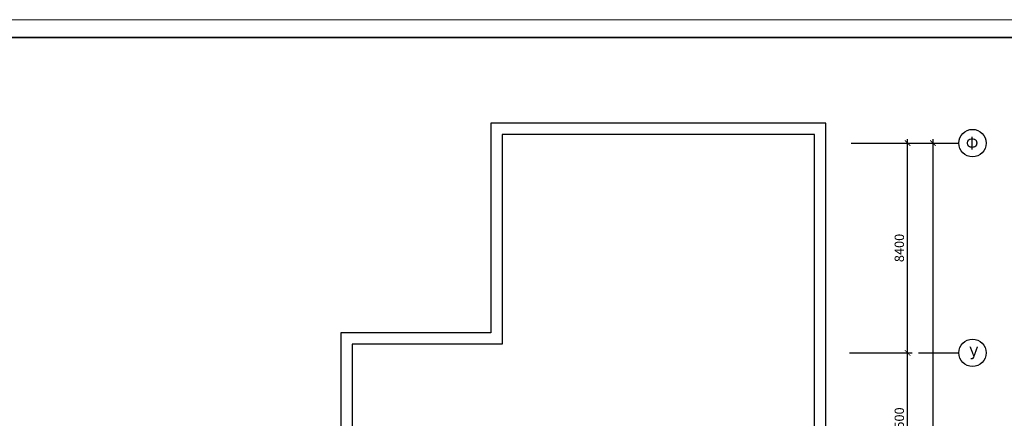
# Model space of a CAD drawing. Extents: x -5081207 to 159, y -145 to 6057473.
# Drawn here: x -2419229 to -2379841, y 3038923 to 3054885 of the extents above; entities that cross this region are included whole.
import ezdxf

# ---------------------------------------------------------------- set-up
doc = ezdxf.new("R2010")
doc.units = 0
doc.header["$LTSCALE"] = 100
doc.layers.add('A-Wall', color=1, linetype='Continuous')
doc.layers.add('осевые размеры', color=5, linetype='Continuous')
doc.styles.add('ISO', font='isocp.shx')
doc.styles.add('НАДПИСИ', font='romans.shx', dxfattribs={"width": 0.9, "height": 250})
doc.dimstyles.new('Aec_Arch_M', dxfattribs={"dimscale": 100, "dimtxt": 2.5, "dimasz": 1.5, "dimexe": 1.25, "dimexo": 0.625, "dimtad": 1, "dimdsep": 46, "dimtxsty": 'ISO', "dimblk": 'ARCHTICK', "dimcen": 2.5, "dimdle": 1, "dimadec": 0, "dimazin": 0, "dimtfac": 1, "dimtmove": 0, "dimatfit": 3, "dimldrblk": 'BOXFILLED', "dimfxl": 1, "dimarcsym": 0})

# ---------------------------------------------------------------- blocks, each defined once
blk = doc.blocks.new('_ArchTick')
at = {"color": 0, "linetype": 'ByBlock', "const_width": 0.15}
blk.add_lwpolyline([(-0.5, -0.5), (0.5, 0.5)], dxfattribs=at)
blk = doc.blocks.new('*D1484')
at = {"layer": 'DefPoints', "color": 0, "lineweight": 35, "ltscale": 2}
for p in [(-2385848, 3049944), (-2386129, 2982044), (-2382696, 2982044)]:
    blk.add_point(p, dxfattribs=at)
at = {"layer": 'осевые размеры', "color": 0, "lineweight": -2, "ltscale": 2}
for p, q in [((-2385754, 3049944), (-2382508, 3049944)), ((-2382696, 3050094), (-2382696, 2981894)), ((-2386035, 2982044), (-2382508, 2982044))]:
    blk.add_line(p, q, dxfattribs=at)
at = {"layer": 'осевые размеры', "color": 0, "lineweight": -2, "ltscale": 2, "xscale": 225, "yscale": 225, "zscale": 225}
for p, rotation in [((-2382696, 3049944), 90), ((-2382696, 2982044), 270)]:
    blk.add_blockref('_ArchTick', p, dxfattribs=dict(at, rotation=rotation))
at = {"layer": 'осевые размеры', "color": 0, "ltscale": 2, "insert": (-2382977, 2990897), "char_height": 375, "attachment_point": 5, "rotation": 90, "style": 'ISO'}
blk.add_mtext('67900', dxfattribs=at)
blk = doc.blocks.new('_BoxFilled')
at = {"color": 0, "linetype": 'ByBlock', "lineweight": -2}
blk.add_line((-0.5, 0), (-1, 0), dxfattribs=at)
at = {"color": 0, "linetype": 'ByBlock'}
blk.add_solid([(-0.5, 0.5), (0.5, 0.5), (-0.5, -0.5), (0.5, -0.5)], dxfattribs=at)
blk = doc.blocks.new('*D1492')
at = {"layer": 'DefPoints', "color": 0, "lineweight": 35, "ltscale": 2}
for p in [(-2386129, 3041544), (-2383711, 3041544), (-2386129, 3036044)]:
    blk.add_point(p, dxfattribs=at)
at = {"layer": 'осевые размеры', "color": 0, "lineweight": -2, "ltscale": 2}
for p, q in [((-2383711, 3035894), (-2383711, 3041694)), ((-2386035, 3041544), (-2383523, 3041544)), ((-2386035, 3036044), (-2383523, 3036044))]:
    blk.add_line(p, q, dxfattribs=at)
at = {"layer": 'осевые размеры', "color": 0, "lineweight": -2, "ltscale": 2, "xscale": 225, "yscale": 225, "zscale": 225}
for p, rotation in [((-2383711, 3041544), 90), ((-2383711, 3036044), 270)]:
    blk.add_blockref('_ArchTick', p, dxfattribs=dict(at, rotation=rotation))
at = {"layer": 'осевые размеры', "color": 0, "ltscale": 2, "insert": (-2383992, 3038794), "char_height": 375, "attachment_point": 5, "rotation": 90, "style": 'ISO'}
blk.add_mtext('5500', dxfattribs=at)
blk = doc.blocks.new('*D1494')
at = {"layer": 'DefPoints', "color": 0, "lineweight": 35, "ltscale": 2}
for p in [(-2386067, 3049944), (-2383711, 3049944), (-2386067, 3041544)]:
    blk.add_point(p, dxfattribs=at)
at = {"layer": 'осевые размеры', "color": 0, "lineweight": -2, "ltscale": 2}
for p, q in [((-2385973, 3049944), (-2383523, 3049944)), ((-2383711, 3041394), (-2383711, 3050094)), ((-2385973, 3041544), (-2383523, 3041544))]:
    blk.add_line(p, q, dxfattribs=at)
at = {"layer": 'осевые размеры', "color": 0, "lineweight": -2, "ltscale": 2, "xscale": 225, "yscale": 225, "zscale": 225}
for p, rotation in [((-2383711, 3049944), 90), ((-2383711, 3041544), 270)]:
    blk.add_blockref('_ArchTick', p, dxfattribs=dict(at, rotation=rotation))
at = {"layer": 'осевые размеры', "color": 0, "ltscale": 2, "insert": (-2383992, 3045744), "char_height": 375, "attachment_point": 5, "rotation": 90, "style": 'ISO'}
blk.add_mtext('8400', dxfattribs=at)

msp = doc.modelspace()

# ---------------------------------------------------------------- linework, layer by layer
at = {"color": 7, "linetype": 'Continuous', "lineweight": 15, "ltscale": 5}
msp.add_line((-2347049.133, 3054884.824), (-2424838.695, 3054884.824), dxfattribs=at)
at = {"color": 7, "lineweight": 35}
msp.add_line((-2464057.047, 3054176.911), (-2347757.045, 3054176.912), dxfattribs=at)
at = {"layer": 'A-Wall', "color": 7, "lineweight": -3, "ltscale": 2}
for points in [[(-2386979.12, 3036419.005), (-2386979.12, 3050744.005), (-2400379.12, 3050744.005), (-2400379.12, 3042344.005), (-2406379.12, 3042344.005), (-2406379.12, 3036844.005), (-2415379.12, 3036844.005), (-2415379.12, 3024344.005), (-2424379.12, 3024344.005), (-2424379.12, 3013344.005), (-2426079.12, 3013344.005)], [(-2387429.12, 3036434.005), (-2387429.12, 3050294.005), (-2399929.12, 3050294.005), (-2399929.12, 3041894.005), (-2405929.12, 3041894.005), (-2405929.12, 3036394.005), (-2414929.12, 3036394.005), (-2414929.12, 3024344.005)]]:
    msp.add_lwpolyline(points, dxfattribs=at)
at = {"layer": 'осевые размеры', "color": 1, "ltscale": 2}
for p, q in [((-2383273.395, 3049944.005), (-2381662.382, 3049944.005)), ((-2383273.395, 3041544.005), (-2381662.382, 3041544.005))]:
    msp.add_line(p, q, dxfattribs=at)
at = {"layer": 'осевые размеры', "color": 1}
for centre in [(-2381112.382, 3049944.005), (-2381112.382, 3041544.005)]:
    msp.add_circle(centre, 550, dxfattribs=at)

# ---------------------------------------------------------------- texts
at = {"layer": 'осевые размеры', "color": 1, "style": 'НАДПИСИ', "width": 0.9}
for s, p in [('Ф', (-2381378.976, 3049693.497)), ('У', (-2381240.081, 3041289.376))]:
    msp.add_text(s, height=500, dxfattribs=at).set_placement(p)

# ---------------------------------------------------------------- dimensions: what is measured, and where the dimension line sits
at = {"layer": 'осевые размеры', "color": 1, "ltscale": 2}
dim = msp.add_linear_dim(base=(-2382695.948, 2982044.005), p1=(-2385847.89, 3049944.005), p2=(-2386129.12, 2982044.005), angle=90, dimstyle='Aec_Arch_M', override={"dimscale": 150, "dimtmove": 1}, dxfattribs=at)
dim.commit()
dim.dimension.update_dxf_attribs({"geometry": '*D1484', "text_midpoint": (-2382695.948, 2990896.907), "dimtype": 160})
for base, p1, p2, picture, middle in [((-2383710.895, 3049944.005), (-2386066.64, 3041544.005), (-2386066.64, 3049944.005), '*D1494', (-2383992.145, 3045744.005)), ((-2383710.895, 3041544.005), (-2386129.12, 3036044.005), (-2386129.12, 3041544.005), '*D1492', (-2383992.145, 3038794.005))]:
    dim = msp.add_linear_dim(base=base, p1=p1, p2=p2, angle=90, dimstyle='Aec_Arch_M', override={"dimscale": 150, "dimtmove": 1}, dxfattribs=at)
    dim.commit()
    dim.dimension.update_dxf_attribs({"geometry": picture, "text_midpoint": middle})

doc.saveas('drawing.dxf')
